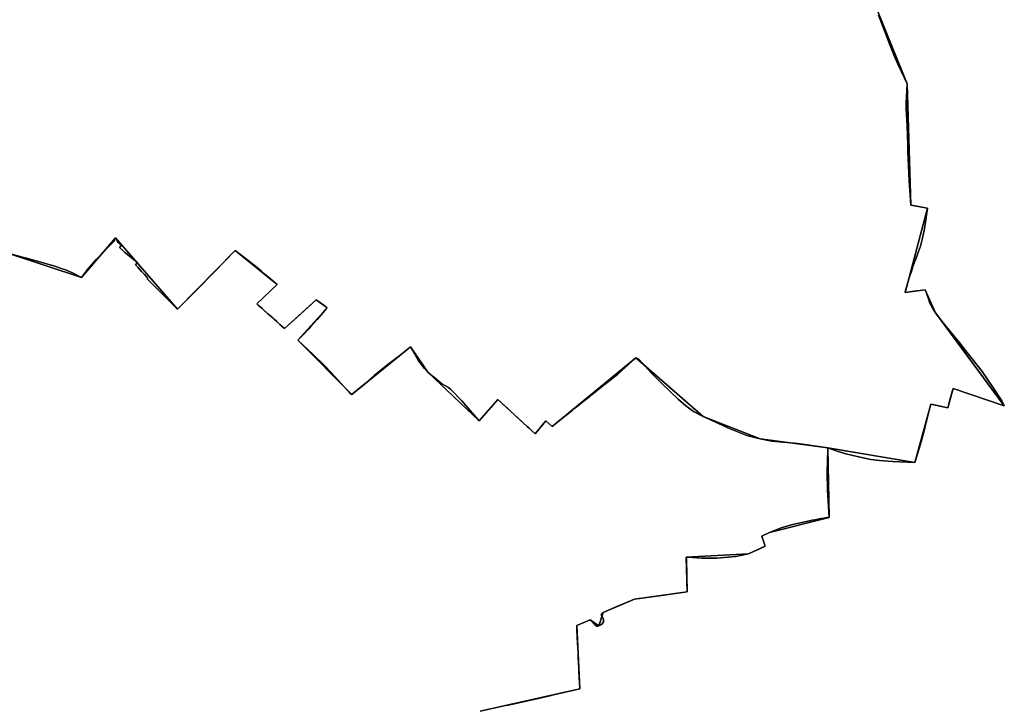
# Model space of a CAD drawing. Units: inches. Extents: x 48930 to 106139, y 57015 to 138759.
# Drawn here: x 78306 to 80603, y 66115 to 67711 of the extents above; entities that cross this region are included whole.
import ezdxf

# ---------------------------------------------------------------- set-up
doc = ezdxf.new("R2010")
doc.units = ezdxf.units.IN
doc.header["$MEASUREMENT"] = 0
for name, color, linetype in [('LIMADM_CANTONS', 10, 'Continuous'), ('LIMADM_COMM_CADASTRALES', 10, 'Continuous'), ('LIMADM_COMMUNES', 10, 'Continuous'), ('LIMADM_GEN_CANTONS', 10, 'Continuous'), ('LIMADM_GEN_COMM_CADASTRALES', 10, 'Continuous'), ('LIMADM_GEN_COMMUNES', 10, 'Continuous'), ('LIMADM_GEN_SECTIONS', 10, 'Continuous'), ('LIMADM_LEGISLATIVE', 10, 'Continuous'), ('LIMADM_SECTIONS', 10, 'Continuous')]:
    doc.layers.add(name, color=color, linetype=linetype)

# ---------------------------------------------------------------- blocks, each defined once
blk = doc.blocks.new('limadmin_ACAD_1_FMEBLOCK311')
at = {"layer": 'LIMADM_GEN_SECTIONS'}
blk.add_lwpolyline([(580.354, -83.9), (812.247, -31.67), (805.26, 115.89), (836.38, 129.619), (856.482, 115.324), (866.607, 146.603), (939.759, 177.803), (1063.134, 194.341), (1060.731, 275.195), (1205.824, 283.248), (1245.186, 300.877), (1237.443, 324.655), (1254.865, 332.864), (1393.967, 368.31), (1391.191, 530.398), (1233.469, 551.108), (1100.601, 603.762), (943.318, 740.116), (747.944, 580.24), (733.534, 593.695), (708.071, 562.981), (621.497, 643.345), (577.918, 593.411), (457.895, 706.898), (417.204, 765.674), (280.267, 654.468), (154.595, 781.813), (223.273, 857.26), (197.21, 875.716), (123.226, 809.084), (59.044, 866.011), (106.258, 911.078), (8.269, 990.426), (-126.198, 853.973), (-270.821, 1019.921), (-350.436, 927.692), (-517.535, 983.121)], dxfattribs=at)
blk = doc.blocks.new('limadmin_ACAD_1_FMEBLOCK362')
at = {"layer": 'LIMADM_GEN_SECTIONS'}
blk.add_lwpolyline([(-1051.9915, -677.961), (-884.8925, -733.39), (-805.2775, -641.161), (-660.6545, -807.109), (-526.1875, -670.656), (-428.1985, -750.004), (-475.4125, -795.071), (-411.2305, -851.998), (-337.2465, -785.366), (-311.1835, -803.822), (-379.8615, -879.269), (-254.1895, -1006.614), (-117.2525, -895.408), (-76.5615, -954.184), (43.4615, -1067.671), (87.0405, -1017.737), (173.6145, -1098.101), (199.0775, -1067.387), (213.4875, -1080.842), (408.8615, -920.966), (566.1445, -1057.32), (699.0125, -1109.974), (856.7345, -1130.684), (1059.4055, -1164.857), (1096.7725, -1028.769), (1136.3165, -1037.111), (1149.1615, -992.301), (1268.3585, -1032.945), (1107.9925, -816.145), (1084.0345, -761.982), (1037.0975, -768.489), (1089.2325, -571.798), (1050.3015, -565.001), (1041.4935, -282.072), (915.0795, 31.681)], dxfattribs=at)
blk = doc.blocks.new('limadmin_ACAD_1_FMEBLOCK464')
at = {"layer": 'LIMADM_GEN_SECTIONS'}
blk.add_lwpolyline([(-1222.5915, 1059.0775), (-1096.1775, 745.3245), (-1087.3695, 462.3955), (-1048.4385, 455.5985), (-1100.5735, 258.9075), (-1053.6365, 265.4145), (-1029.6785, 211.2515), (-869.3125, -5.5485), (-988.5095, 35.0955), (-1001.3545, -9.7145), (-1040.8985, -1.3725), (-1078.2655, -137.4605), (-1280.9365, -103.2875), (-1278.1605, -265.3755), (-1417.2625, -300.8215), (-1434.6845, -309.0305), (-1426.9415, -332.8085), (-1466.3035, -350.4375), (-1611.3965, -358.4905), (-1608.9935, -439.3445), (-1732.3685, -455.8825), (-1805.5205, -487.0825), (-1815.6455, -518.3615), (-1835.7475, -504.0665), (-1866.8675, -517.7955), (-1859.8805, -665.3555), (-2091.7735, -717.5855)], dxfattribs=at)
blk = doc.blocks.new('limadmin_ACAD_1_FMEBLOCK551')
at = {"layer": 'LIMADM_GEN_COMM_CADASTRALES'}
blk.add_lwpolyline([(2099.6695, 133.4325), (2331.5625, 185.6625), (2324.5755, 333.2225), (2355.6955, 346.9515), (2375.7975, 332.6565), (2385.9225, 363.9355), (2459.0745, 395.1355), (2582.4495, 411.6735), (2580.0465, 492.5275), (2725.1395, 500.5805), (2764.5015, 518.2095), (2756.7585, 541.9875), (2774.1805, 550.1965), (2913.2825, 585.6425), (2910.5065, 747.7305), (3113.1775, 713.5575), (3150.5445, 849.6455), (3190.0885, 841.3035), (3202.9335, 886.1135), (3322.1305, 845.4695), (3161.7645, 1062.2695), (3137.8065, 1116.4325), (3090.8695, 1109.9255), (3143.0045, 1306.6165), (3104.0735, 1313.4135), (3095.2655, 1596.3425), (2968.8515, 1910.0955)], dxfattribs=at)
blk = doc.blocks.new('limadmin_ACAD_1_FMEBLOCK566')
at = {"layer": 'LIMADM_GEN_COMM_CADASTRALES'}
blk.add_lwpolyline([(-1726.847, -200.721), (-1600.433, -514.474), (-1591.625, -797.403), (-1552.694, -804.2), (-1604.829, -1000.891), (-1557.892, -994.384), (-1533.934, -1048.547), (-1373.568, -1265.347), (-1492.765, -1224.703), (-1505.61, -1269.513), (-1545.154, -1261.171), (-1582.521, -1397.259), (-1785.192, -1363.086), (-1782.416, -1525.174), (-1921.518, -1560.62), (-1938.94, -1568.829), (-1931.197, -1592.607), (-1970.559, -1610.236), (-2115.652, -1618.289), (-2113.249, -1699.143), (-2236.624, -1715.681), (-2309.776, -1746.881), (-2319.901, -1778.16), (-2340.003, -1763.865), (-2371.123, -1777.594), (-2364.136, -1925.154), (-2596.029, -1977.384)], dxfattribs=at)
blk = doc.blocks.new('limadmin_ACAD_1_FMEBLOCK657')
at = {"layer": 'LIMADM_GEN_CANTONS'}
blk.add_lwpolyline([(1269.9925, -6571.2195), (1396.4065, -6884.9725), (1405.2145, -7167.9015), (1444.1455, -7174.6985), (1392.0105, -7371.3895), (1438.9475, -7364.8825), (1462.9055, -7419.0455), (1623.2715, -7635.8455), (1504.0745, -7595.2015), (1491.2295, -7640.0115), (1451.6855, -7631.6695), (1414.3185, -7767.7575), (1211.6475, -7733.5845), (1214.4235, -7895.6725), (1075.3215, -7931.1185), (1057.8995, -7939.3275), (1065.6425, -7963.1055), (1026.2805, -7980.7345), (881.1875, -7988.7875), (883.5905, -8069.6415), (760.2155, -8086.1795), (687.0635, -8117.3795), (676.9385, -8148.6585), (656.8365, -8134.3635), (625.7165, -8148.0925), (632.7035, -8295.6525), (400.8105, -8347.8825)], dxfattribs=at)
blk = doc.blocks.new('limadmin_ACAD_1_FMEBLOCK661')
at = {"layer": 'LIMADM_GEN_CANTONS'}
blk.add_lwpolyline([(9781.648, 1190.002), (10013.541, 1242.232), (10006.554, 1389.792), (10037.674, 1403.521), (10057.776, 1389.226), (10067.901, 1420.505), (10141.053, 1451.705), (10264.428, 1468.243), (10262.025, 1549.097), (10407.118, 1557.15), (10446.48, 1574.779), (10438.737, 1598.557), (10456.159, 1606.766), (10595.261, 1642.212), (10592.485, 1804.3), (10795.156, 1770.127), (10832.523, 1906.215), (10872.067, 1897.873), (10884.912, 1942.683), (11004.109, 1902.039), (10843.743, 2118.839), (10819.785, 2173.002), (10772.848, 2166.495), (10824.983, 2363.186), (10786.052, 2369.983), (10777.244, 2652.912), (10650.83, 2966.665)], dxfattribs=at)
blk = doc.blocks.new('limadmin_ACAD_1_FMEBLOCK685')
at = {"layer": 'LIMADM_GEN_COMMUNES'}
blk.add_lwpolyline([(2099.6695, 133.4325), (2331.5625, 185.6625), (2324.5755, 333.2225), (2355.6955, 346.9515), (2375.7975, 332.6565), (2385.9225, 363.9355), (2459.0745, 395.1355), (2582.4495, 411.6735), (2580.0465, 492.5275), (2725.1395, 500.5805), (2764.5015, 518.2095), (2756.7585, 541.9875), (2774.1805, 550.1965), (2913.2825, 585.6425), (2910.5065, 747.7305), (3113.1775, 713.5575), (3150.5445, 849.6455), (3190.0885, 841.3035), (3202.9335, 886.1135), (3322.1305, 845.4695), (3161.7645, 1062.2695), (3137.8065, 1116.4325), (3090.8695, 1109.9255), (3143.0045, 1306.6165), (3104.0735, 1313.4135), (3095.2655, 1596.3425), (2968.8515, 1910.0955)], dxfattribs=at)
blk = doc.blocks.new('limadmin_ACAD_1_FMEBLOCK719')
at = {"layer": 'LIMADM_GEN_COMMUNES'}
blk.add_lwpolyline([(-1726.847, -200.721), (-1600.433, -514.474), (-1591.625, -797.403), (-1552.694, -804.2), (-1604.829, -1000.891), (-1557.892, -994.384), (-1533.934, -1048.547), (-1373.568, -1265.347), (-1492.765, -1224.703), (-1505.61, -1269.513), (-1545.154, -1261.171), (-1582.521, -1397.259), (-1785.192, -1363.086), (-1782.416, -1525.174), (-1921.518, -1560.62), (-1938.94, -1568.829), (-1931.197, -1592.607), (-1970.559, -1610.236), (-2115.652, -1618.289), (-2113.249, -1699.143), (-2236.624, -1715.681), (-2309.776, -1746.881), (-2319.901, -1778.16), (-2340.003, -1763.865), (-2371.123, -1777.594), (-2364.136, -1925.154), (-2596.029, -1977.384)], dxfattribs=at)
blk = doc.blocks.new('limadmin_ACAD_1_FMEBLOCK815')
at = {"layer": 'LIMADM_COMMUNES'}
blk.add_lwpolyline([(-1666.986, -355.241), (-1649.125, -401.939), (-1641.987, -420.602), (-1629.814, -451.223), (-1621.662, -469.204), (-1617.849, -477.501), (-1613.38, -487.227), (-1600.433, -515.401), (-1601.229, -531.28), (-1601.918, -545.034), (-1602.17, -560.084), (-1602.364, -571.636), (-1600.879, -600.428), (-1600.288, -611.898), (-1598.817, -658.572), (-1598.358, -673.14), (-1595.577, -740.269), (-1591.625, -798.33), (-1577.806, -800.743), (-1557.138, -804.351), (-1552.694, -805.127), (-1555.916, -826.294), (-1557.719, -838.14), (-1560.502, -857.023), (-1564.997, -878.023), (-1569.294, -893.625), (-1573.471, -905.933), (-1579.827, -923.052), (-1586.693, -941.204), (-1589.484, -949.731), (-1595.962, -969.525), (-1604.564, -999.804), (-1604.829, -1001.818), (-1584.039, -998.294), (-1557.892, -995.311), (-1557.342, -997.289), (-1551.515, -1013.904), (-1547.044, -1026.565), (-1540.101, -1039), (-1533.934, -1049.474), (-1529.035, -1055.893), (-1521.782, -1065.131), (-1512.821, -1076.322), (-1501.522, -1090.432), (-1491.324, -1102.739), (-1479.575, -1116.92), (-1464.128, -1136.642), (-1448.478, -1156.624), (-1437.183, -1171.046), (-1425.588, -1186.147), (-1398.749, -1224.484), (-1380.851, -1251.924), (-1379.525, -1254.537), (-1376.602, -1260.296), (-1373.568, -1266.274), (-1492.765, -1225.63), (-1494.183, -1230.578), (-1499.74, -1249.962), (-1505.61, -1270.44), (-1537.461, -1263.721), (-1545.154, -1262.098), (-1548.752, -1276.374), (-1551.933, -1288.994), (-1557.308, -1310.319), (-1559.305, -1317.867), (-1567.886, -1350.291), (-1581.79, -1395.983), (-1582.521, -1398.186), (-1634.481, -1395.731), (-1665.107, -1393.55), (-1685.014, -1391.004), (-1716.788, -1384.458), (-1743.586, -1377.913), (-1766.173, -1370.64), (-1785.192, -1364.013), (-1785.236, -1368.392), (-1786.875, -1420.91), (-1785.981, -1462.521), (-1782.416, -1526.101), (-1787.638, -1526.81), (-1794.716, -1527.771), (-1801.261, -1528.66), (-1805.346, -1529.215), (-1808.783, -1529.971), (-1815.736, -1531.502), (-1821.737, -1532.822), (-1831.174, -1534.899), (-1832.047, -1535.091), (-1866.723, -1542.723), (-1892.036, -1549.658), (-1905.978, -1555.28), (-1921.518, -1561.547), (-1934.337, -1567.587), (-1938.94, -1569.756), (-1931.197, -1593.534), (-1942.662, -1598.63), (-1970.559, -1611.163), (-2000.041, -1617.249), (-2045.158, -1621.071), (-2080.001, -1621.071), (-2100.025, -1620.029), (-2115.652, -1619.216), (-2115.348, -1623.822), (-2113.249, -1700.07), (-2173.341, -1708.258), (-2236.624, -1716.608), (-2277.613, -1734.362), (-2309.776, -1747.808), (-2314.392, -1753.611), (-2309.776, -1761.961), (-2308.585, -1766.207), (-2309.031, -1769.746), (-2311.414, -1774.133), (-2314.541, -1776.398), (-2319.901, -1779.087), (-2322.879, -1779.936), (-2325.559, -1779.795), (-2327.346, -1778.096), (-2340.003, -1764.792), (-2371.123, -1778.521), (-2370.679, -1789.468), (-2369.215, -1819.195), (-2369.191, -1819.677), (-2368.646, -1830.748), (-2368.137, -1841.087), (-2367.56, -1852.793), (-2367.01, -1864.727), (-2366.374, -1878.514), (-2365.923, -1888.291), (-2365.774, -1893.952), (-2365.464, -1900.038), (-2364.879, -1911.511), (-2364.136, -1926.081), (-2415.318, -1937.914), (-2425.021, -1940.136), (-2430.658, -1941.427), (-2471.363, -1950.749), (-2484.927, -1953.774), (-2534.199, -1964.761)], dxfattribs=at)
blk = doc.blocks.new('limadmin_ACAD_1_FMEBLOCK863')
at = {"layer": 'LIMADM_COMMUNES'}
blk.add_lwpolyline([(2161.4995, 146.9825), (2210.7715, 157.9695), (2224.3355, 160.9945), (2265.0405, 170.3165), (2270.6775, 171.6075), (2280.3805, 173.8295), (2331.5625, 185.6625), (2330.8195, 200.2325), (2330.2345, 211.7055), (2329.9245, 217.7915), (2329.7755, 223.4525), (2329.3245, 233.2295), (2328.6885, 247.0165), (2328.1385, 258.9505), (2327.5615, 270.6565), (2327.0525, 280.9955), (2326.5075, 292.0665), (2326.4835, 292.5485), (2325.0195, 322.2755), (2324.5755, 333.2225), (2355.6955, 346.9515), (2368.3525, 333.6475), (2370.1395, 331.9485), (2372.8195, 331.8075), (2375.7975, 332.6565), (2381.1575, 335.3455), (2384.2845, 337.6105), (2386.6675, 341.9975), (2387.1135, 345.5365), (2385.9225, 349.7825), (2381.3065, 358.1325), (2385.9225, 363.9355), (2418.0855, 377.3815), (2459.0745, 395.1355), (2522.3575, 403.4855), (2582.4495, 411.6735), (2580.3505, 487.9215), (2580.0465, 492.5275), (2595.6735, 491.7145), (2615.6975, 490.6725), (2650.5405, 490.6725), (2695.6575, 494.4945), (2725.1395, 500.5805), (2753.0365, 513.1135), (2764.5015, 518.2095), (2756.7585, 541.9875), (2761.3615, 544.1565), (2774.1805, 550.1965), (2789.7205, 556.4635), (2803.6625, 562.0855), (2828.9755, 569.0205), (2863.6515, 576.6525), (2864.5245, 576.8445), (2873.9615, 578.9215), (2879.9625, 580.2415), (2886.9155, 581.7725), (2890.3525, 582.5285), (2894.4375, 583.0835), (2900.9825, 583.9725), (2908.0605, 584.9335), (2913.2825, 585.6425), (2909.7175, 649.2225), (2908.8235, 690.8335), (2910.4625, 743.3515), (2910.5065, 747.7305), (2929.5255, 741.1035), (2952.1125, 733.8305), (2978.9105, 727.2855), (3010.6845, 720.7395), (3030.5915, 718.1935), (3061.2175, 716.0125), (3113.1775, 713.5575), (3113.9085, 715.7605), (3127.8125, 761.4525), (3136.3935, 793.8765), (3138.3905, 801.4245), (3143.7655, 822.7495), (3146.9465, 835.3695), (3150.5445, 849.6455), (3158.2375, 848.0225), (3190.0885, 841.3035), (3195.9585, 861.7815), (3201.5155, 881.1655), (3202.9335, 886.1135), (3322.1305, 845.4695), (3319.0965, 851.4475), (3316.1735, 857.2065), (3314.8475, 859.8195), (3296.9495, 887.2595), (3270.1105, 925.5965), (3258.5155, 940.6975), (3247.2205, 955.1195), (3231.5705, 975.1015), (3216.1235, 994.8235), (3204.3745, 1009.0045), (3194.1765, 1021.3115), (3182.8775, 1035.4215), (3173.9165, 1046.6125), (3166.6635, 1055.8505), (3161.7645, 1062.2695), (3155.5975, 1072.7435), (3148.6545, 1085.1785), (3144.1835, 1097.8395), (3138.3565, 1114.4545), (3137.8065, 1116.4325), (3111.6595, 1113.4495), (3090.8695, 1109.9255), (3091.1345, 1111.9395), (3099.7365, 1142.2185), (3106.2145, 1162.0125), (3109.0055, 1170.5395), (3115.8715, 1188.6915), (3122.2275, 1205.8105), (3126.4045, 1218.1185), (3130.7015, 1233.7205), (3135.1965, 1254.7205), (3137.9795, 1273.6035), (3139.7825, 1285.4495), (3143.0045, 1306.6165), (3138.5605, 1307.3925), (3117.8925, 1311.0005), (3104.0735, 1313.4135), (3100.1215, 1371.4745), (3097.3405, 1438.6035), (3096.8815, 1453.1715), (3095.4105, 1499.8455), (3094.8195, 1511.3155), (3093.3345, 1540.1075), (3093.5285, 1551.6595), (3093.7805, 1566.7095), (3094.4695, 1580.4635), (3095.2655, 1596.3425), (3082.3185, 1624.5165), (3077.8495, 1634.2425), (3074.0365, 1642.5395), (3065.8845, 1660.5205), (3053.7115, 1691.1415), (3046.5735, 1709.8045), (3028.7125, 1756.5025)], dxfattribs=at)

msp = doc.modelspace()

# ---------------------------------------------------------------- linework, layer by layer
at = {"layer": 'LIMADM_CANTONS'}
for points in [[(79442.429, 66112.011), (79491.701, 66122.998), (79505.265, 66126.023), (79545.97, 66135.345), (79551.607, 66136.636), (79561.31, 66138.858), (79612.492, 66150.691), (79611.749, 66165.261), (79611.164, 66176.734), (79610.854, 66182.82), (79610.705, 66188.481), (79610.254, 66198.258), (79609.618, 66212.045), (79609.068, 66223.979), (79608.491, 66235.685), (79607.982, 66246.024), (79607.437, 66257.095), (79607.413, 66257.577), (79605.949, 66287.304), (79605.505, 66298.251), (79636.625, 66311.98), (79649.282, 66298.676), (79651.069, 66296.977), (79653.749, 66296.836), (79656.727, 66297.685), (79662.087, 66300.374), (79665.214, 66302.639), (79667.597, 66307.026), (79668.043, 66310.565), (79666.852, 66314.811), (79662.236, 66323.161), (79666.852, 66328.964), (79699.015, 66342.41), (79740.004, 66360.164), (79803.287, 66368.514), (79863.379, 66376.702), (79861.28, 66452.95), (79860.976, 66457.556), (79876.603, 66456.743), (79896.627, 66455.701), (79931.47, 66455.701), (79976.587, 66459.523), (80006.069, 66465.609), (80033.966, 66478.142), (80045.431, 66483.238), (80037.688, 66507.016), (80042.291, 66509.185), (80055.11, 66515.225), (80070.65, 66521.492), (80084.592, 66527.114), (80109.905, 66534.049), (80144.581, 66541.681), (80145.454, 66541.873), (80154.891, 66543.95), (80160.892, 66545.27), (80167.845, 66546.801), (80171.282, 66547.557), (80175.367, 66548.112), (80181.912, 66549.001), (80188.99, 66549.962), (80194.212, 66550.671), (80190.647, 66614.251), (80189.753, 66655.862), (80191.392, 66708.38), (80191.436, 66712.759), (80210.455, 66706.132), (80233.042, 66698.859), (80259.84, 66692.314), (80291.614, 66685.768), (80311.521, 66683.222), (80342.147, 66681.041), (80394.107, 66678.586), (80394.838, 66680.789), (80408.742, 66726.481), (80417.323, 66758.905), (80419.32, 66766.453), (80424.695, 66787.778), (80427.876, 66800.398), (80431.474, 66814.674), (80439.167, 66813.051), (80471.018, 66806.332), (80476.888, 66826.81), (80482.445, 66846.194), (80483.863, 66851.142), (80603.06, 66810.498), (80600.026, 66816.476), (80597.103, 66822.235), (80595.777, 66824.848), (80577.879, 66852.288), (80551.04, 66890.625), (80539.445, 66905.726), (80528.15, 66920.148), (80512.5, 66940.13), (80497.053, 66959.852), (80485.304, 66974.033), (80475.106, 66986.34), (80463.807, 67000.45), (80454.846, 67011.641), (80447.593, 67020.879), (80442.694, 67027.298), (80436.527, 67037.772), (80429.584, 67050.207), (80425.113, 67062.868), (80419.286, 67079.483), (80418.736, 67081.461), (80392.589, 67078.478), (80371.799, 67074.954), (80372.064, 67076.968), (80380.666, 67107.247), (80387.144, 67127.041), (80389.935, 67135.568), (80396.801, 67153.72), (80403.157, 67170.839), (80407.334, 67183.147), (80411.631, 67198.749), (80416.126, 67219.749), (80418.909, 67238.632), (80420.712, 67250.478), (80423.934, 67271.645), (80419.49, 67272.421), (80398.822, 67276.029), (80385.003, 67278.442), (80381.051, 67336.503), (80378.27, 67403.632), (80377.811, 67418.2), (80376.34, 67464.874), (80375.749, 67476.344), (80374.264, 67505.136), (80374.458, 67516.688), (80374.71, 67531.738), (80375.399, 67545.492), (80376.195, 67561.371), (80363.248, 67589.545), (80358.779, 67599.271), (80354.966, 67607.568), (80346.814, 67625.549), (80334.641, 67656.17), (80327.503, 67674.833), (80309.642, 67721.531)], [(80309.642, 67721.531), (80327.503, 67674.833), (80334.641, 67656.17), (80346.814, 67625.549), (80354.966, 67607.568), (80358.779, 67599.271), (80363.248, 67589.545), (80376.195, 67561.371), (80375.399, 67545.492), (80374.71, 67531.738), (80374.458, 67516.688), (80374.264, 67505.136), (80375.749, 67476.344), (80376.34, 67464.874), (80377.811, 67418.2), (80378.27, 67403.632), (80381.051, 67336.503), (80385.003, 67278.442), (80398.822, 67276.029), (80419.49, 67272.421), (80423.934, 67271.645), (80420.712, 67250.478), (80418.909, 67238.632), (80416.126, 67219.749), (80411.631, 67198.749), (80407.334, 67183.147), (80403.157, 67170.839), (80396.801, 67153.72), (80389.935, 67135.568), (80387.144, 67127.041), (80380.666, 67107.247), (80372.064, 67076.968), (80371.799, 67074.954), (80392.589, 67078.478), (80418.736, 67081.461), (80419.286, 67079.483), (80425.113, 67062.868), (80429.584, 67050.207), (80436.527, 67037.772), (80442.694, 67027.298), (80447.593, 67020.879), (80454.846, 67011.641), (80463.807, 67000.45), (80475.106, 66986.34), (80485.304, 66974.033), (80497.053, 66959.852), (80512.5, 66940.13), (80528.15, 66920.148), (80539.445, 66905.726), (80551.04, 66890.625), (80577.879, 66852.288), (80595.777, 66824.848), (80597.103, 66822.235), (80600.026, 66816.476), (80603.06, 66810.498), (80483.863, 66851.142), (80482.445, 66846.194), (80476.888, 66826.81), (80471.018, 66806.332), (80439.167, 66813.051), (80431.474, 66814.674), (80427.876, 66800.398), (80424.695, 66787.778), (80419.32, 66766.453), (80417.323, 66758.905), (80408.742, 66726.481), (80394.838, 66680.789), (80394.107, 66678.586), (80342.147, 66681.041), (80311.521, 66683.222), (80291.614, 66685.768), (80259.84, 66692.314), (80233.042, 66698.859), (80210.455, 66706.132), (80191.436, 66712.759), (80191.392, 66708.38), (80189.753, 66655.862), (80190.647, 66614.251), (80194.212, 66550.671), (80188.99, 66549.962), (80181.912, 66549.001), (80175.367, 66548.112), (80171.282, 66547.557), (80167.845, 66546.801), (80160.892, 66545.27), (80154.891, 66543.95), (80145.454, 66541.873), (80144.581, 66541.681), (80109.905, 66534.049), (80084.592, 66527.114), (80070.65, 66521.492), (80055.11, 66515.225), (80042.291, 66509.185), (80037.688, 66507.016), (80045.431, 66483.238), (80033.966, 66478.142), (80006.069, 66465.609), (79976.587, 66459.523), (79931.47, 66455.701), (79896.627, 66455.701), (79876.603, 66456.743), (79860.976, 66457.556), (79861.28, 66452.95), (79863.379, 66376.702), (79803.287, 66368.514), (79740.004, 66360.164), (79699.015, 66342.41), (79666.852, 66328.964), (79662.236, 66323.161), (79666.852, 66314.811), (79668.043, 66310.565), (79667.597, 66307.026), (79665.214, 66302.639), (79662.087, 66300.374), (79656.727, 66297.685), (79653.749, 66296.836), (79651.069, 66296.977), (79649.282, 66298.676), (79636.625, 66311.98), (79605.505, 66298.251), (79605.949, 66287.304), (79607.413, 66257.577), (79607.437, 66257.095), (79607.982, 66246.024), (79608.491, 66235.685), (79609.068, 66223.979), (79609.618, 66212.045), (79610.254, 66198.258), (79610.705, 66188.481), (79610.854, 66182.82), (79611.164, 66176.734), (79611.749, 66165.261), (79612.492, 66150.691), (79561.31, 66138.858), (79551.607, 66136.636), (79545.97, 66135.345), (79505.265, 66126.023), (79491.701, 66122.998), (79442.429, 66112.011)]]:
    msp.add_lwpolyline(points, dxfattribs=at)
at = {"layer": 'LIMADM_COMM_CADASTRALES'}
for points in [[(79442.429, 66112.011), (79491.701, 66122.998), (79505.265, 66126.023), (79545.97, 66135.345), (79551.607, 66136.636), (79561.31, 66138.858), (79612.492, 66150.691), (79611.749, 66165.261), (79611.164, 66176.734), (79610.854, 66182.82), (79610.705, 66188.481), (79610.254, 66198.258), (79609.618, 66212.045), (79609.068, 66223.979), (79608.491, 66235.685), (79607.982, 66246.024), (79607.437, 66257.095), (79607.413, 66257.577), (79605.949, 66287.304), (79605.505, 66298.251), (79636.625, 66311.98), (79649.282, 66298.676), (79651.069, 66296.977), (79653.749, 66296.836), (79656.727, 66297.685), (79662.087, 66300.374), (79665.214, 66302.639), (79667.597, 66307.026), (79668.043, 66310.565), (79666.852, 66314.811), (79662.236, 66323.161), (79666.852, 66328.964), (79699.015, 66342.41), (79740.004, 66360.164), (79803.287, 66368.514), (79863.379, 66376.702), (79861.28, 66452.95), (79860.976, 66457.556), (79876.603, 66456.743), (79896.627, 66455.701), (79931.47, 66455.701), (79976.587, 66459.523), (80006.069, 66465.609), (80033.966, 66478.142), (80045.431, 66483.238), (80037.688, 66507.016), (80042.291, 66509.185), (80055.11, 66515.225), (80070.65, 66521.492), (80084.592, 66527.114), (80109.905, 66534.049), (80144.581, 66541.681), (80145.454, 66541.873), (80154.891, 66543.95), (80160.892, 66545.27), (80167.845, 66546.801), (80171.282, 66547.557), (80175.367, 66548.112), (80181.912, 66549.001), (80188.99, 66549.962), (80194.212, 66550.671), (80190.647, 66614.251), (80189.753, 66655.862), (80191.392, 66708.38), (80191.436, 66712.759), (80210.455, 66706.132), (80233.042, 66698.859), (80259.84, 66692.314), (80291.614, 66685.768), (80311.521, 66683.222), (80342.147, 66681.041), (80394.107, 66678.586), (80394.838, 66680.789), (80408.742, 66726.481), (80417.323, 66758.905), (80419.32, 66766.453), (80424.695, 66787.778), (80427.876, 66800.398), (80431.474, 66814.674), (80439.167, 66813.051), (80471.018, 66806.332), (80476.888, 66826.81), (80482.445, 66846.194), (80483.863, 66851.142), (80603.06, 66810.498), (80600.026, 66816.476), (80597.103, 66822.235), (80595.777, 66824.848), (80577.879, 66852.288), (80551.04, 66890.625), (80539.445, 66905.726), (80528.15, 66920.148), (80512.5, 66940.13), (80497.053, 66959.852), (80485.304, 66974.033), (80475.106, 66986.34), (80463.807, 67000.45), (80454.846, 67011.641), (80447.593, 67020.879), (80442.694, 67027.298), (80436.527, 67037.772), (80429.584, 67050.207), (80425.113, 67062.868), (80419.286, 67079.483), (80418.736, 67081.461), (80392.589, 67078.478), (80371.799, 67074.954), (80372.064, 67076.968), (80380.666, 67107.247), (80387.144, 67127.041), (80389.935, 67135.568), (80396.801, 67153.72), (80403.157, 67170.839), (80407.334, 67183.147), (80411.631, 67198.749), (80416.126, 67219.749), (80418.909, 67238.632), (80420.712, 67250.478), (80423.934, 67271.645), (80419.49, 67272.421), (80398.822, 67276.029), (80385.003, 67278.442), (80381.051, 67336.503), (80378.27, 67403.632), (80377.811, 67418.2), (80376.34, 67464.874), (80375.749, 67476.344), (80374.264, 67505.136), (80374.458, 67516.688), (80374.71, 67531.738), (80375.399, 67545.492), (80376.195, 67561.371), (80363.248, 67589.545), (80358.779, 67599.271), (80354.966, 67607.568), (80346.814, 67625.549), (80334.641, 67656.17), (80327.503, 67674.833), (80309.642, 67721.531)], [(80309.642, 67721.531), (80327.503, 67674.833), (80334.641, 67656.17), (80346.814, 67625.549), (80354.966, 67607.568), (80358.779, 67599.271), (80363.248, 67589.545), (80376.195, 67561.371), (80375.399, 67545.492), (80374.71, 67531.738), (80374.458, 67516.688), (80374.264, 67505.136), (80375.749, 67476.344), (80376.34, 67464.874), (80377.811, 67418.2), (80378.27, 67403.632), (80381.051, 67336.503), (80385.003, 67278.442), (80398.822, 67276.029), (80419.49, 67272.421), (80423.934, 67271.645), (80420.712, 67250.478), (80418.909, 67238.632), (80416.126, 67219.749), (80411.631, 67198.749), (80407.334, 67183.147), (80403.157, 67170.839), (80396.801, 67153.72), (80389.935, 67135.568), (80387.144, 67127.041), (80380.666, 67107.247), (80372.064, 67076.968), (80371.799, 67074.954), (80392.589, 67078.478), (80418.736, 67081.461), (80419.286, 67079.483), (80425.113, 67062.868), (80429.584, 67050.207), (80436.527, 67037.772), (80442.694, 67027.298), (80447.593, 67020.879), (80454.846, 67011.641), (80463.807, 67000.45), (80475.106, 66986.34), (80485.304, 66974.033), (80497.053, 66959.852), (80512.5, 66940.13), (80528.15, 66920.148), (80539.445, 66905.726), (80551.04, 66890.625), (80577.879, 66852.288), (80595.777, 66824.848), (80597.103, 66822.235), (80600.026, 66816.476), (80603.06, 66810.498), (80483.863, 66851.142), (80482.445, 66846.194), (80476.888, 66826.81), (80471.018, 66806.332), (80439.167, 66813.051), (80431.474, 66814.674), (80427.876, 66800.398), (80424.695, 66787.778), (80419.32, 66766.453), (80417.323, 66758.905), (80408.742, 66726.481), (80394.838, 66680.789), (80394.107, 66678.586), (80342.147, 66681.041), (80311.521, 66683.222), (80291.614, 66685.768), (80259.84, 66692.314), (80233.042, 66698.859), (80210.455, 66706.132), (80191.436, 66712.759), (80191.392, 66708.38), (80189.753, 66655.862), (80190.647, 66614.251), (80194.212, 66550.671), (80188.99, 66549.962), (80181.912, 66549.001), (80175.367, 66548.112), (80171.282, 66547.557), (80167.845, 66546.801), (80160.892, 66545.27), (80154.891, 66543.95), (80145.454, 66541.873), (80144.581, 66541.681), (80109.905, 66534.049), (80084.592, 66527.114), (80070.65, 66521.492), (80055.11, 66515.225), (80042.291, 66509.185), (80037.688, 66507.016), (80045.431, 66483.238), (80033.966, 66478.142), (80006.069, 66465.609), (79976.587, 66459.523), (79931.47, 66455.701), (79896.627, 66455.701), (79876.603, 66456.743), (79860.976, 66457.556), (79861.28, 66452.95), (79863.379, 66376.702), (79803.287, 66368.514), (79740.004, 66360.164), (79699.015, 66342.41), (79666.852, 66328.964), (79662.236, 66323.161), (79666.852, 66314.811), (79668.043, 66310.565), (79667.597, 66307.026), (79665.214, 66302.639), (79662.087, 66300.374), (79656.727, 66297.685), (79653.749, 66296.836), (79651.069, 66296.977), (79649.282, 66298.676), (79636.625, 66311.98), (79605.505, 66298.251), (79605.949, 66287.304), (79607.413, 66257.577), (79607.437, 66257.095), (79607.982, 66246.024), (79608.491, 66235.685), (79609.068, 66223.979), (79609.618, 66212.045), (79610.254, 66198.258), (79610.705, 66188.481), (79610.854, 66182.82), (79611.164, 66176.734), (79611.749, 66165.261), (79612.492, 66150.691), (79561.31, 66138.858), (79551.607, 66136.636), (79545.97, 66135.345), (79505.265, 66126.023), (79491.701, 66122.998), (79442.429, 66112.011)]]:
    msp.add_lwpolyline(points, dxfattribs=at)
at = {"layer": 'LIMADM_LEGISLATIVE'}
for points in [[(79442.429, 66112.011), (79491.701, 66122.998), (79505.265, 66126.023), (79545.97, 66135.345), (79551.607, 66136.636), (79561.31, 66138.858), (79612.492, 66150.691), (79611.749, 66165.261), (79611.164, 66176.734), (79610.854, 66182.82), (79610.705, 66188.481), (79610.254, 66198.258), (79609.618, 66212.045), (79609.068, 66223.979), (79608.491, 66235.685), (79607.982, 66246.024), (79607.437, 66257.095), (79607.413, 66257.577), (79605.949, 66287.304), (79605.505, 66298.251), (79636.625, 66311.98), (79649.282, 66298.676), (79651.069, 66296.977), (79653.749, 66296.836), (79656.727, 66297.685), (79662.087, 66300.374), (79665.214, 66302.639), (79667.597, 66307.026), (79668.043, 66310.565), (79666.852, 66314.811), (79662.236, 66323.161), (79666.852, 66328.964), (79699.015, 66342.41), (79740.004, 66360.164), (79803.287, 66368.514), (79863.379, 66376.702), (79861.28, 66452.95), (79860.976, 66457.556), (79876.603, 66456.743), (79896.627, 66455.701), (79931.47, 66455.701), (79976.587, 66459.523), (80006.069, 66465.609), (80033.966, 66478.142), (80045.431, 66483.238), (80037.688, 66507.016), (80042.291, 66509.185), (80055.11, 66515.225), (80070.65, 66521.492), (80084.592, 66527.114), (80109.905, 66534.049), (80144.581, 66541.681), (80145.454, 66541.873), (80154.891, 66543.95), (80160.892, 66545.27), (80167.845, 66546.801), (80171.282, 66547.557), (80175.367, 66548.112), (80181.912, 66549.001), (80188.99, 66549.962), (80194.212, 66550.671), (80190.647, 66614.251), (80189.753, 66655.862), (80191.392, 66708.38), (80191.436, 66712.759), (80210.455, 66706.132), (80233.042, 66698.859), (80259.84, 66692.314), (80291.614, 66685.768), (80311.521, 66683.222), (80342.147, 66681.041), (80394.107, 66678.586), (80394.838, 66680.789), (80408.742, 66726.481), (80417.323, 66758.905), (80419.32, 66766.453), (80424.695, 66787.778), (80427.876, 66800.398), (80431.474, 66814.674), (80439.167, 66813.051), (80471.018, 66806.332), (80476.888, 66826.81), (80482.445, 66846.194), (80483.863, 66851.142), (80603.06, 66810.498), (80600.026, 66816.476), (80597.103, 66822.235), (80595.777, 66824.848), (80577.879, 66852.288), (80551.04, 66890.625), (80539.445, 66905.726), (80528.15, 66920.148), (80512.5, 66940.13), (80497.053, 66959.852), (80485.304, 66974.033), (80475.106, 66986.34), (80463.807, 67000.45), (80454.846, 67011.641), (80447.593, 67020.879), (80442.694, 67027.298), (80436.527, 67037.772), (80429.584, 67050.207), (80425.113, 67062.868), (80419.286, 67079.483), (80418.736, 67081.461), (80392.589, 67078.478), (80371.799, 67074.954), (80372.064, 67076.968), (80380.666, 67107.247), (80387.144, 67127.041), (80389.935, 67135.568), (80396.801, 67153.72), (80403.157, 67170.839), (80407.334, 67183.147), (80411.631, 67198.749), (80416.126, 67219.749), (80418.909, 67238.632), (80420.712, 67250.478), (80423.934, 67271.645), (80419.49, 67272.421), (80398.822, 67276.029), (80385.003, 67278.442), (80381.051, 67336.503), (80378.27, 67403.632), (80377.811, 67418.2), (80376.34, 67464.874), (80375.749, 67476.344), (80374.264, 67505.136), (80374.458, 67516.688), (80374.71, 67531.738), (80375.399, 67545.492), (80376.195, 67561.371), (80363.248, 67589.545), (80358.779, 67599.271), (80354.966, 67607.568), (80346.814, 67625.549), (80334.641, 67656.17), (80327.503, 67674.833), (80309.642, 67721.531)], [(80309.642, 67721.531), (80327.503, 67674.833), (80334.641, 67656.17), (80346.814, 67625.549), (80354.966, 67607.568), (80358.779, 67599.271), (80363.248, 67589.545), (80376.195, 67561.371), (80375.399, 67545.492), (80374.71, 67531.738), (80374.458, 67516.688), (80374.264, 67505.136), (80375.749, 67476.344), (80376.34, 67464.874), (80377.811, 67418.2), (80378.27, 67403.632), (80381.051, 67336.503), (80385.003, 67278.442), (80398.822, 67276.029), (80419.49, 67272.421), (80423.934, 67271.645), (80420.712, 67250.478), (80418.909, 67238.632), (80416.126, 67219.749), (80411.631, 67198.749), (80407.334, 67183.147), (80403.157, 67170.839), (80396.801, 67153.72), (80389.935, 67135.568), (80387.144, 67127.041), (80380.666, 67107.247), (80372.064, 67076.968), (80371.799, 67074.954), (80392.589, 67078.478), (80418.736, 67081.461), (80419.286, 67079.483), (80425.113, 67062.868), (80429.584, 67050.207), (80436.527, 67037.772), (80442.694, 67027.298), (80447.593, 67020.879), (80454.846, 67011.641), (80463.807, 67000.45), (80475.106, 66986.34), (80485.304, 66974.033), (80497.053, 66959.852), (80512.5, 66940.13), (80528.15, 66920.148), (80539.445, 66905.726), (80551.04, 66890.625), (80577.879, 66852.288), (80595.777, 66824.848), (80597.103, 66822.235), (80600.026, 66816.476), (80603.06, 66810.498), (80483.863, 66851.142), (80482.445, 66846.194), (80476.888, 66826.81), (80471.018, 66806.332), (80439.167, 66813.051), (80431.474, 66814.674), (80427.876, 66800.398), (80424.695, 66787.778), (80419.32, 66766.453), (80417.323, 66758.905), (80408.742, 66726.481), (80394.838, 66680.789), (80394.107, 66678.586), (80342.147, 66681.041), (80311.521, 66683.222), (80291.614, 66685.768), (80259.84, 66692.314), (80233.042, 66698.859), (80210.455, 66706.132), (80191.436, 66712.759), (80191.392, 66708.38), (80189.753, 66655.862), (80190.647, 66614.251), (80194.212, 66550.671), (80188.99, 66549.962), (80181.912, 66549.001), (80175.367, 66548.112), (80171.282, 66547.557), (80167.845, 66546.801), (80160.892, 66545.27), (80154.891, 66543.95), (80145.454, 66541.873), (80144.581, 66541.681), (80109.905, 66534.049), (80084.592, 66527.114), (80070.65, 66521.492), (80055.11, 66515.225), (80042.291, 66509.185), (80037.688, 66507.016), (80045.431, 66483.238), (80033.966, 66478.142), (80006.069, 66465.609), (79976.587, 66459.523), (79931.47, 66455.701), (79896.627, 66455.701), (79876.603, 66456.743), (79860.976, 66457.556), (79861.28, 66452.95), (79863.379, 66376.702), (79803.287, 66368.514), (79740.004, 66360.164), (79699.015, 66342.41), (79666.852, 66328.964), (79662.236, 66323.161), (79666.852, 66314.811), (79668.043, 66310.565), (79667.597, 66307.026), (79665.214, 66302.639), (79662.087, 66300.374), (79656.727, 66297.685), (79653.749, 66296.836), (79651.069, 66296.977), (79649.282, 66298.676), (79636.625, 66311.98), (79605.505, 66298.251), (79605.949, 66287.304), (79607.413, 66257.577), (79607.437, 66257.095), (79607.982, 66246.024), (79608.491, 66235.685), (79609.068, 66223.979), (79609.618, 66212.045), (79610.254, 66198.258), (79610.705, 66188.481), (79610.854, 66182.82), (79611.164, 66176.734), (79611.749, 66165.261), (79612.492, 66150.691), (79561.31, 66138.858), (79551.607, 66136.636), (79545.97, 66135.345), (79505.265, 66126.023), (79491.701, 66122.998), (79442.429, 66112.011)]]:
    msp.add_lwpolyline(points, dxfattribs=at)
at = {"layer": 'LIMADM_SECTIONS'}
for points in [[(78286.615, 67164.373), (78307.239, 67159.018), (78318.031, 67156.216), (78319.54, 67155.824), (78335.692, 67151.467), (78387.854, 67136.533), (78402.947, 67131.408), (78412.91, 67128.202), (78429.205, 67121.029), (78449.809, 67110.053), (78461.566, 67125.792), (78462.633, 67127.22), (78484.58, 67151.753), (78487.088, 67154.959), (78503.135, 67171.053), (78509.455, 67177.919), (78518.461, 67187.325), (78520.872, 67189.616), (78529.037, 67197.378), (78525.942, 67199.585), (78529.424, 67202.282), (78532.003, 67200.075), (78533.938, 67193.21), (78543.611, 67185.486), (78538.452, 67179.724), (78547.974, 67171.578), (78551.35, 67168.69), (78557.297, 67163.864), (78571.026, 67152.724), (78576.747, 67148.081), (78580.603, 67144.952), (78576.218, 67139.926), (78581.306, 67134.133), (78584.558, 67130.43), (78590.477, 67124.011), (78597.202, 67116.717), (78602.648, 67110.811), (78603.775, 67109.589), (78603.751, 67106.127), (78634.19, 67075.673), (78674.047, 67036.334), (78674.681, 67036.875), (78718.303, 67080.42), (78760.44, 67123.403), (78808.514, 67172.787), (78859.846, 67133.188), (78869.829, 67124.767), (78878.773, 67117.222), (78890.923, 67106.801), (78902.902, 67096.527), (78906.503, 67093.439), (78859.289, 67048.372), (78862.3, 67045.731), (78870.606, 67038.445), (78875.703, 67033.975), (78885.149, 67025.689), (78896.515, 67015.719), (78899.5, 67013.031), (78905.987, 67007.19), (78908.767, 67004.686), (78913.078, 67000.804), (78923.471, 66991.445), (78961.084, 67024.853), (78997.455, 67058.077), (79010.872, 67048.576), (79023.518, 67039.621), (79021.225, 67036.967), (79017.58, 67032.748), (79009.226, 67023.077), (78999.933, 67012.32), (78984.854, 66995.599), (78979.454, 66989.61), (78968.129, 66977.052), (78954.84, 66964.174), (78990.189, 66931.088), (79017.755, 66903.975), (79031.678, 66889.47), (79049.31, 66870.242), (79077.174, 66839.789), (79079.106, 66838.07), (79080.512, 66836.829), (79086.835, 66842.806), (79111.574, 66863.085), (79132.84, 66881.15), (79164.955, 66907.252), (79192.471, 66928.257), (79217.449, 66948.035), (79222.305, 66940.795), (79225.763, 66934.836), (79228.699, 66929.778), (79231.802, 66924.433), (79236.727, 66915.946), (79243.658, 66906.89), (79247.441, 66901.797), (79250.339, 66897.8), (79258.14, 66889.259), (79268.927, 66880.187), (79274.076, 66875.936), (79290.49, 66862.382), (79306.187, 66853.791), (79311.546, 66849.243), (79337.534, 66822.45), (79357.189, 66800.229), (79378.163, 66775.772), (79383.502, 66781.889), (79392.607, 66792.322), (79397.543, 66797.978), (79406.97, 66808.78), (79421.742, 66825.706), (79445.312, 66803.827), (79464.545, 66785.974), (79480.85, 66770.838), (79489.513, 66762.796), (79494.29, 66758.362), (79499.028, 66753.964), (79508.316, 66745.342), (79514.605, 66752.928), (79524.883, 66765.326), (79533.779, 66776.056), (79548.189, 66762.601), (79557.442, 66770.049), (79580.229, 66788.391), (79582.808, 66790.467), (79594.636, 66799.988), (79598.922, 66803.438), (79611.08, 66813.072), (79623.406, 66822.839), (79633.17, 66830.576), (79635.122, 66832.123), (79639.492, 66835.585), (79641.166, 66836.912), (79658.649, 66850.924), (79661.748, 66853.408), (79669.887, 66859.932), (79676.899, 66865.551), (79701.127, 66884.97), (79709.896, 66892.721), (79718.568, 66900.385), (79743.563, 66922.477), (79750.528, 66919.956), (79779.239, 66887.618), (79804.017, 66862.757), (79842.523, 66826.572), (79859.829, 66810.87), (79877.724, 66797.786), (79900.846, 66786.123), (79963.381, 66756.963), (80002.447, 66741.881), (80033.714, 66733.469), (80060.655, 66728.236), (80121.106, 66722.842), (80191.436, 66712.759), (80210.455, 66706.132), (80233.042, 66698.859), (80259.84, 66692.314), (80291.614, 66685.768), (80311.521, 66683.222), (80342.147, 66681.041), (80394.107, 66678.586), (80394.838, 66680.789), (80408.742, 66726.481), (80417.323, 66758.905), (80419.32, 66766.453), (80424.695, 66787.778), (80427.876, 66800.398), (80431.474, 66814.674), (80439.167, 66813.051), (80471.018, 66806.332), (80476.888, 66826.81), (80482.445, 66846.194), (80483.863, 66851.142), (80603.06, 66810.498), (80600.026, 66816.476), (80597.103, 66822.235), (80595.777, 66824.848), (80577.879, 66852.288), (80551.04, 66890.625), (80539.445, 66905.726), (80528.15, 66920.148), (80512.5, 66940.13), (80497.053, 66959.852), (80485.304, 66974.033), (80475.106, 66986.34), (80463.807, 67000.45), (80454.846, 67011.641), (80447.593, 67020.879), (80442.694, 67027.298), (80436.527, 67037.772), (80429.584, 67050.207), (80425.113, 67062.868), (80419.286, 67079.483), (80418.736, 67081.461), (80392.589, 67078.478), (80371.799, 67074.954), (80372.064, 67076.968), (80380.666, 67107.247), (80387.144, 67127.041), (80389.935, 67135.568), (80396.801, 67153.72), (80403.157, 67170.839), (80407.334, 67183.147), (80411.631, 67198.749), (80416.126, 67219.749), (80418.909, 67238.632), (80420.712, 67250.478), (80423.934, 67271.645), (80419.49, 67272.421), (80398.822, 67276.029), (80385.003, 67278.442), (80381.051, 67336.503), (80378.27, 67403.632), (80377.811, 67418.2), (80376.34, 67464.874), (80375.749, 67476.344), (80374.264, 67505.136), (80374.458, 67516.688), (80374.71, 67531.738), (80375.399, 67545.492), (80376.195, 67561.371), (80363.248, 67589.545), (80358.779, 67599.271), (80354.966, 67607.568), (80346.814, 67625.549), (80334.641, 67656.17), (80327.503, 67674.833), (80309.642, 67721.531)], [(80309.642, 67721.531), (80327.503, 67674.833), (80334.641, 67656.17), (80346.814, 67625.549), (80354.966, 67607.568), (80358.779, 67599.271), (80363.248, 67589.545), (80376.195, 67561.371), (80375.399, 67545.492), (80374.71, 67531.738), (80374.458, 67516.688), (80374.264, 67505.136), (80375.749, 67476.344), (80376.34, 67464.874), (80377.811, 67418.2), (80378.27, 67403.632), (80381.051, 67336.503), (80385.003, 67278.442), (80398.822, 67276.029), (80419.49, 67272.421), (80423.934, 67271.645), (80420.712, 67250.478), (80418.909, 67238.632), (80416.126, 67219.749), (80411.631, 67198.749), (80407.334, 67183.147), (80403.157, 67170.839), (80396.801, 67153.72), (80389.935, 67135.568), (80387.144, 67127.041), (80380.666, 67107.247), (80372.064, 67076.968), (80371.799, 67074.954), (80392.589, 67078.478), (80418.736, 67081.461), (80419.286, 67079.483), (80425.113, 67062.868), (80429.584, 67050.207), (80436.527, 67037.772), (80442.694, 67027.298), (80447.593, 67020.879), (80454.846, 67011.641), (80463.807, 67000.45), (80475.106, 66986.34), (80485.304, 66974.033), (80497.053, 66959.852), (80512.5, 66940.13), (80528.15, 66920.148), (80539.445, 66905.726), (80551.04, 66890.625), (80577.879, 66852.288), (80595.777, 66824.848), (80597.103, 66822.235), (80600.026, 66816.476), (80603.06, 66810.498), (80483.863, 66851.142), (80482.445, 66846.194), (80476.888, 66826.81), (80471.018, 66806.332), (80439.167, 66813.051), (80431.474, 66814.674), (80427.876, 66800.398), (80424.695, 66787.778), (80419.32, 66766.453), (80417.323, 66758.905), (80408.742, 66726.481), (80394.838, 66680.789), (80394.107, 66678.586), (80342.147, 66681.041), (80311.521, 66683.222), (80291.614, 66685.768), (80259.84, 66692.314), (80233.042, 66698.859), (80210.455, 66706.132), (80191.436, 66712.759), (80191.392, 66708.38), (80189.753, 66655.862), (80190.647, 66614.251), (80194.212, 66550.671), (80188.99, 66549.962), (80181.912, 66549.001), (80175.367, 66548.112), (80171.282, 66547.557), (80167.845, 66546.801), (80160.892, 66545.27), (80154.891, 66543.95), (80145.454, 66541.873), (80144.581, 66541.681), (80109.905, 66534.049), (80084.592, 66527.114), (80070.65, 66521.492), (80055.11, 66515.225), (80042.291, 66509.185), (80037.688, 66507.016), (80045.431, 66483.238), (80033.966, 66478.142), (80006.069, 66465.609), (79976.587, 66459.523), (79931.47, 66455.701), (79896.627, 66455.701), (79876.603, 66456.743), (79860.976, 66457.556), (79861.28, 66452.95), (79863.379, 66376.702), (79803.287, 66368.514), (79740.004, 66360.164), (79699.015, 66342.41), (79666.852, 66328.964), (79662.236, 66323.161), (79666.852, 66314.811), (79668.043, 66310.565), (79667.597, 66307.026), (79665.214, 66302.639), (79662.087, 66300.374), (79656.727, 66297.685), (79653.749, 66296.836), (79651.069, 66296.977), (79649.282, 66298.676), (79636.625, 66311.98), (79605.505, 66298.251), (79605.949, 66287.304), (79607.413, 66257.577), (79607.437, 66257.095), (79607.982, 66246.024), (79608.491, 66235.685), (79609.068, 66223.979), (79609.618, 66212.045), (79610.254, 66198.258), (79610.705, 66188.481), (79610.854, 66182.82), (79611.164, 66176.734), (79611.749, 66165.261), (79612.492, 66150.691), (79561.31, 66138.858), (79551.607, 66136.636), (79545.97, 66135.345), (79505.265, 66126.023), (79491.701, 66122.998), (79442.429, 66112.011)], [(79442.429, 66112.011), (79491.701, 66122.998), (79505.265, 66126.023), (79545.97, 66135.345), (79551.607, 66136.636), (79561.31, 66138.858), (79612.492, 66150.691), (79611.749, 66165.261), (79611.164, 66176.734), (79610.854, 66182.82), (79610.705, 66188.481), (79610.254, 66198.258), (79609.618, 66212.045), (79609.068, 66223.979), (79608.491, 66235.685), (79607.982, 66246.024), (79607.437, 66257.095), (79607.413, 66257.577), (79605.949, 66287.304), (79605.505, 66298.251), (79636.625, 66311.98), (79649.282, 66298.676), (79651.069, 66296.977), (79653.749, 66296.836), (79656.727, 66297.685), (79662.087, 66300.374), (79665.214, 66302.639), (79667.597, 66307.026), (79668.043, 66310.565), (79666.852, 66314.811), (79662.236, 66323.161), (79666.852, 66328.964), (79699.015, 66342.41), (79740.004, 66360.164), (79803.287, 66368.514), (79863.379, 66376.702), (79861.28, 66452.95), (79860.976, 66457.556), (79876.603, 66456.743), (79896.627, 66455.701), (79931.47, 66455.701), (79976.587, 66459.523), (80006.069, 66465.609), (80033.966, 66478.142), (80045.431, 66483.238), (80037.688, 66507.016), (80042.291, 66509.185), (80055.11, 66515.225), (80070.65, 66521.492), (80084.592, 66527.114), (80109.905, 66534.049), (80144.581, 66541.681), (80145.454, 66541.873), (80154.891, 66543.95), (80160.892, 66545.27), (80167.845, 66546.801), (80171.282, 66547.557), (80175.367, 66548.112), (80181.912, 66549.001), (80188.99, 66549.962), (80194.212, 66550.671), (80190.647, 66614.251), (80189.753, 66655.862), (80191.392, 66708.38), (80191.436, 66712.759), (80121.106, 66722.842), (80060.655, 66728.236), (80033.714, 66733.469), (80002.447, 66741.881), (79963.381, 66756.963), (79900.846, 66786.123), (79877.724, 66797.786), (79859.829, 66810.87), (79842.523, 66826.572), (79804.017, 66862.757), (79779.239, 66887.618), (79750.528, 66919.956), (79743.563, 66922.477), (79718.568, 66900.385), (79709.896, 66892.721), (79701.127, 66884.97), (79676.899, 66865.551), (79669.887, 66859.932), (79661.748, 66853.408), (79658.649, 66850.924), (79641.166, 66836.912), (79639.492, 66835.585), (79635.122, 66832.123), (79633.17, 66830.576), (79623.406, 66822.839), (79611.08, 66813.072), (79598.922, 66803.438), (79594.636, 66799.988), (79582.808, 66790.467), (79580.229, 66788.391), (79557.442, 66770.049), (79548.189, 66762.601), (79533.779, 66776.056), (79524.883, 66765.326), (79514.605, 66752.928), (79508.316, 66745.342), (79499.028, 66753.964), (79494.29, 66758.362), (79489.513, 66762.796), (79480.85, 66770.838), (79464.545, 66785.974), (79445.312, 66803.827), (79421.742, 66825.706), (79406.97, 66808.78), (79397.543, 66797.978), (79392.607, 66792.322), (79383.502, 66781.889), (79378.163, 66775.772), (79357.189, 66800.229), (79337.534, 66822.45), (79311.546, 66849.243), (79306.187, 66853.791), (79290.49, 66862.382), (79274.076, 66875.936), (79268.927, 66880.187), (79258.14, 66889.259), (79250.339, 66897.8), (79247.441, 66901.797), (79243.658, 66906.89), (79236.727, 66915.946), (79231.802, 66924.433), (79228.699, 66929.778), (79225.763, 66934.836), (79222.305, 66940.795), (79217.449, 66948.035), (79192.471, 66928.257), (79164.955, 66907.252), (79132.84, 66881.15), (79111.574, 66863.085), (79086.835, 66842.806), (79080.512, 66836.829), (79079.106, 66838.07), (79077.174, 66839.789), (79049.31, 66870.242), (79031.678, 66889.47), (79017.755, 66903.975), (78990.189, 66931.088), (78954.84, 66964.174), (78968.129, 66977.052), (78979.454, 66989.61), (78984.854, 66995.599), (78999.933, 67012.32), (79009.226, 67023.077), (79017.58, 67032.748), (79021.225, 67036.967), (79023.518, 67039.621), (79010.872, 67048.576), (78997.455, 67058.077), (78961.084, 67024.853), (78923.471, 66991.445), (78913.078, 67000.804), (78908.767, 67004.686), (78905.987, 67007.19), (78899.5, 67013.031), (78896.515, 67015.719), (78885.149, 67025.689), (78875.703, 67033.975), (78870.606, 67038.445), (78862.3, 67045.731), (78859.289, 67048.372), (78906.503, 67093.439), (78902.902, 67096.527), (78890.923, 67106.801), (78878.773, 67117.222), (78869.829, 67124.767), (78859.846, 67133.188), (78808.514, 67172.787), (78760.44, 67123.403), (78718.303, 67080.42), (78674.681, 67036.875), (78674.047, 67036.334), (78634.19, 67075.673), (78603.751, 67106.127), (78603.775, 67109.589), (78602.648, 67110.811), (78597.202, 67116.717), (78590.477, 67124.011), (78584.558, 67130.43), (78581.306, 67134.133), (78576.218, 67139.926), (78580.603, 67144.952), (78576.747, 67148.081), (78571.026, 67152.724), (78557.297, 67163.864), (78551.35, 67168.69), (78547.974, 67171.578), (78538.452, 67179.724), (78543.611, 67185.486), (78533.938, 67193.21), (78532.003, 67200.075), (78529.424, 67202.282), (78525.942, 67199.585), (78529.037, 67197.378), (78520.872, 67189.616), (78518.461, 67187.325), (78509.455, 67177.919), (78503.135, 67171.053), (78487.088, 67154.959), (78484.58, 67151.753), (78462.633, 67127.22), (78461.566, 67125.792), (78449.809, 67110.053), (78429.205, 67121.029), (78412.91, 67128.202), (78402.947, 67131.408), (78387.854, 67136.533), (78335.692, 67151.467), (78319.54, 67155.824), (78318.031, 67156.216), (78307.239, 67159.018), (78286.615, 67164.373)]]:
    msp.add_lwpolyline(points, dxfattribs=at)

# ---------------------------------------------------------------- block references
at = {"layer": 'LIMADM_COMMUNES'}
for name, p in [('limadmin_ACAD_1_FMEBLOCK815', (81976.628, 68076.772)), ('limadmin_ACAD_1_FMEBLOCK863', (77280.929, 65965.029))]:
    msp.add_blockref(name, p, dxfattribs=at)
at = {"layer": 'LIMADM_GEN_CANTONS'}
for name, p in [('limadmin_ACAD_1_FMEBLOCK657', (78979.789, 74446.343)), ('limadmin_ACAD_1_FMEBLOCK661', (69598.951, 64908.459))]:
    msp.add_blockref(name, p, dxfattribs=at)
at = {"layer": 'LIMADM_GEN_COMM_CADASTRALES'}
for name, p in [('limadmin_ACAD_1_FMEBLOCK566', (81976.628, 68075.845)), ('limadmin_ACAD_1_FMEBLOCK551', (77280.929, 65965.029))]:
    msp.add_blockref(name, p, dxfattribs=at)
at = {"layer": 'LIMADM_GEN_COMMUNES'}
for name, p in [('limadmin_ACAD_1_FMEBLOCK719', (81976.628, 68075.845)), ('limadmin_ACAD_1_FMEBLOCK685', (77280.929, 65965.029))]:
    msp.add_blockref(name, p, dxfattribs=at)
at = {"layer": 'LIMADM_GEN_SECTIONS'}
for name, p in [('limadmin_ACAD_1_FMEBLOCK362', (79334.701, 67843.443)), ('limadmin_ACAD_1_FMEBLOCK464', (81472.373, 66816.046)), ('limadmin_ACAD_1_FMEBLOCK311', (78800.245, 66182.361))]:
    msp.add_blockref(name, p, dxfattribs=at)

doc.saveas('drawing.dxf')
